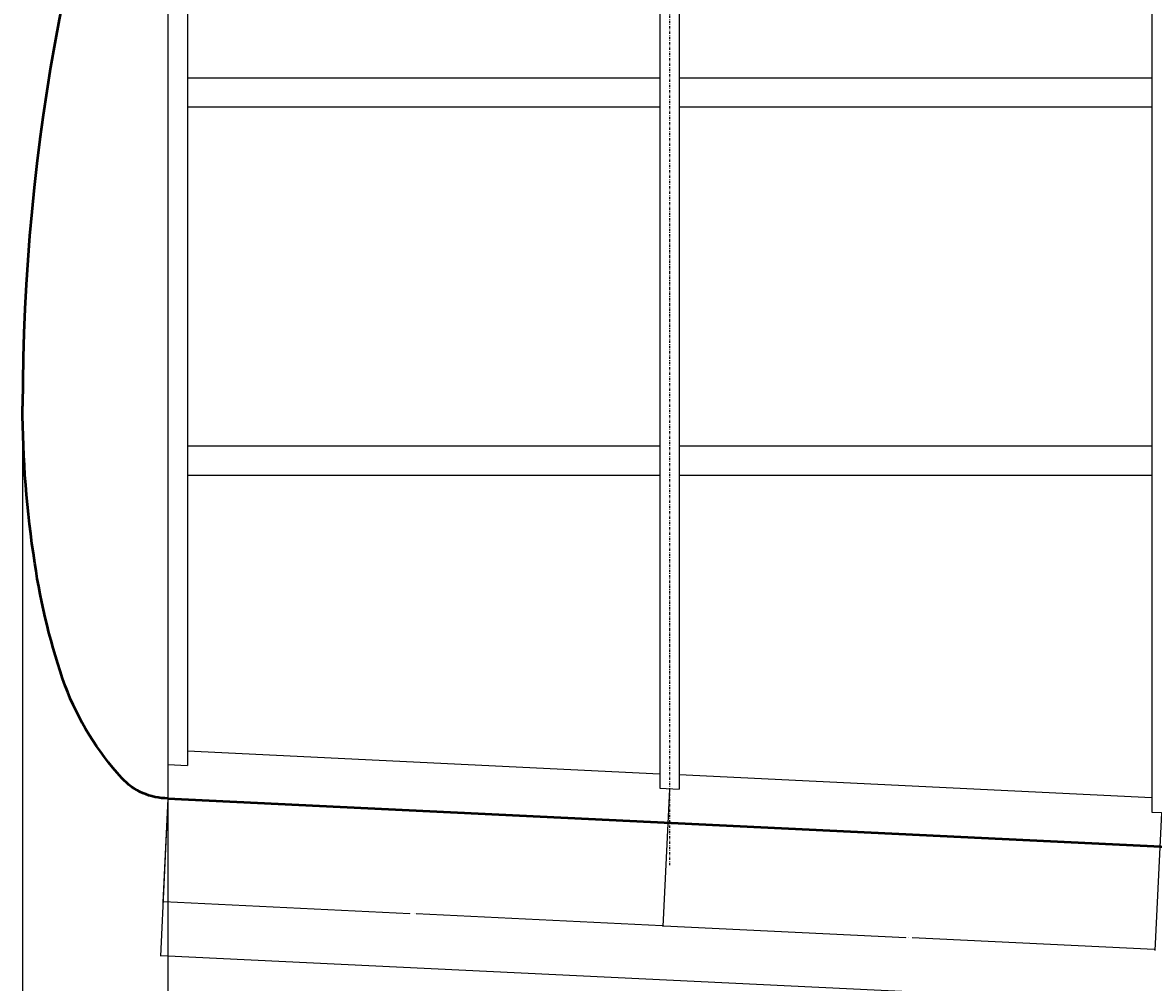
# Model space of a CAD drawing. Extents: x 37509 to 40755, y -3096 to -297.
# Drawn here: x 38598 to 38831, y -1001 to -803 of the extents above; entities that cross this region are included whole.
import ezdxf

# ---------------------------------------------------------------- set-up
doc = ezdxf.new("R2010")
doc.units = 0
doc.header["$MEASUREMENT"] = 0
doc.header["$PDMODE"] = 67
doc.linetypes.add('DASHDOT', pattern=[1, 0.5, -0.25, 0, -0.25])
doc.layers.get('0').update_dxf_attribs({"linetype": 'CONTINUOUS'})
doc.layers.get('DEFPOINTS').update_dxf_attribs({"linetype": 'CONTINUOUS'})
doc.layers.add('DIMENSION', color=7, linetype='CONTINUOUS')
doc.dimstyles.get("Standard").update_dxf_attribs({"dimtxt": 0.18, "dimasz": 0.18, "dimexe": 0.18, "dimexo": 0.0625, "dimgap": 0.09, "dimtad": 0, "dimtih": 1, "dimtoh": 1, "dimdec": 4, "dimzin": 0, "dimdsep": 46, "dimtxsty": 'Standard', "dimcen": 0.09, "dimadec": 0, "dimazin": 0, "dimtfac": 1, "dimtdec": 4, "dimtofl": 0, "dimtmove": 0, "dimatfit": 0, "dimfxl": 0, "dimtolj": 1, "dimtzin": 0, "dimarcsym": 0})
doc.dimstyles.new('STANDARD$0', dxfattribs={"dimtxt": 7.9, "dimasz": 2.5, "dimexe": 0.8, "dimexo": 3, "dimgap": 1, "dimtad": 1, "dimrnd": 0.5, "dimzin": 9, "dimdsep": 46, "dimtxsty": 'Standard', "dimcen": 3, "dimdle": 0.8, "dimclrd": 7, "dimclre": 7, "dimclrt": 3, "dimadec": 0, "dimazin": 0, "dimtfac": 1, "dimtmove": 0, "dimatfit": 0, "dimfxl": 0, "dimtvp": -1, "dimtolj": 1, "dimarcsym": 0})

# ---------------------------------------------------------------- blocks, each defined once
blk = doc.blocks.new('*D125')
at = {"layer": 'DEFPOINTS', "color": 0, "linetype": 'ByBlock'}
for p in [(38731.04, -960.67), (38627.52, -962.67), (38729.67, -988.96)]:
    blk.add_point(p, dxfattribs=at)
at = {"layer": 'DIMENSION', "color": 0, "linetype": 'ByBlock', "lineweight": -2}
for p, q in [((38731.03, -960.73), (38729.66, -989.14)), ((38627.51, -962.73), (38626.48, -984.14)), ((38626.67, -983.97), (38677.42, -986.43)), ((38729.49, -988.95), (38678.74, -986.49))]:
    blk.add_line(p, q, dxfattribs=at)
at = {"layer": 'DIMENSION', "color": 0, "linetype": 'ByBlock'}
for points in [[(38626.67, -983.94), (38626.66, -984), (38626.49, -983.96)], [(38729.49, -988.92), (38729.49, -988.98), (38729.67, -988.96)]]:
    blk.add_solid(points, dxfattribs=at)
at = {"layer": 'DIMENSION', "color": 0, "linetype": 'ByBlock', "insert": (38678.08, -986.46), "char_height": 0.18, "attachment_point": 5}
blk.add_mtext('\\A1;103.3044', dxfattribs=at)
blk = doc.blocks.new('*D126')
at = {"layer": 'DEFPOINTS', "color": 0, "linetype": 'ByBlock'}
for p in [(38731.04, -960.67), (38832.56, -965.58), (38831.19, -993.87)]:
    blk.add_point(p, dxfattribs=at)
at = {"layer": 'DIMENSION', "color": 0, "linetype": 'ByBlock', "lineweight": -2}
for p, q in [((38731.03, -960.73), (38729.66, -989.14)), ((38832.56, -965.64), (38831.18, -994.05)), ((38729.85, -988.97), (38779.8, -991.38)), ((38831.01, -993.86), (38781.06, -991.44))]:
    blk.add_line(p, q, dxfattribs=at)
at = {"layer": 'DIMENSION', "color": 0, "linetype": 'ByBlock'}
for points in [[(38729.85, -988.94), (38729.85, -988.99), (38729.67, -988.96)], [(38831.01, -993.83), (38831.01, -993.89), (38831.19, -993.87)]]:
    blk.add_solid(points, dxfattribs=at)
at = {"layer": 'DIMENSION', "color": 0, "linetype": 'ByBlock', "insert": (38780.43, -991.41), "char_height": 0.18, "attachment_point": 5}
blk.add_mtext('\\A1;101.6408', dxfattribs=at)
blk = doc.blocks.new('*D132')
at = {"layer": 'DEFPOINTS', "color": 0, "linetype": 'ByBlock'}
for p in [(38627.52, -962.67), (39247.52, -992.67), (39245.95, -1025.07)]:
    blk.add_point(p, dxfattribs=at)
at = {"layer": 'DIMENSION', "color": 0, "linetype": 'ByBlock', "lineweight": -2}
for p, q in [((38627.51, -962.73), (38625.94, -995.25)), ((39247.51, -992.73), (39245.94, -1025.25)), ((38626.13, -995.08), (38935.24, -1010.04)), ((39245.77, -1025.06), (38936.65, -1010.1))]:
    blk.add_line(p, q, dxfattribs=at)
at = {"layer": 'DIMENSION', "color": 0, "linetype": 'ByBlock'}
for points in [[(38626.13, -995.05), (38626.13, -995.11), (38625.95, -995.07)], [(39245.77, -1025.03), (39245.77, -1025.09), (39245.95, -1025.07)]]:
    blk.add_solid(points, dxfattribs=at)
at = {"layer": 'DIMENSION', "color": 0, "linetype": 'ByBlock', "insert": (38935.95, -1010.07), "char_height": 0.18, "attachment_point": 5}
blk.add_mtext('\\A1;620.7254', dxfattribs=at)
blk = doc.blocks.new('*D397')
at = {"layer": 'DEFPOINTS', "color": 0, "linetype": 'Continuous'}
for p in [(38597.52, -881.7), (40657.52, -881.7), (40657.52, -1165.85)]:
    blk.add_point(p, dxfattribs=at)
at = {"layer": 'DIMENSION', "color": 7, "linetype": 'Continuous', "lineweight": -2}
for p, q in [((38597.52, -884.7), (38597.52, -1166.65)), ((40657.52, -884.7), (40657.52, -1166.65)), ((38600.02, -1165.85), (40655.02, -1165.85))]:
    blk.add_line(p, q, dxfattribs=at)
at = {"layer": 'DIMENSION', "color": 7, "linetype": 'Continuous'}
for points in [[(38600.02, -1165.43), (38600.02, -1166.27), (38597.52, -1165.85)], [(40655.02, -1165.43), (40655.02, -1166.27), (40657.52, -1165.85)]]:
    blk.add_solid(points, dxfattribs=at)
at = {"layer": 'DIMENSION', "color": 3, "linetype": 'Continuous', "insert": (39638.47, -1160.9), "char_height": 7.9, "attachment_point": 5}
blk.add_mtext('\\A1;2060', dxfattribs=at)

msp = doc.modelspace()

# ---------------------------------------------------------------- linework, layer by layer
at = {"color": 2, "linetype": 'Continuous'}
for p, q in [((38627.51582, -724.82111), (38627.51582, -962.66837)), ((38631.51582, -724.24046), (38631.51582, -955.85373)), ((38830.55985, -746.03481), (38830.55985, -965.4849)), ((38729.03783, -758.95619), (38729.03783, -960.57254)), ((38733.03783, -758.44709), (38733.03783, -960.76609)), ((38631.51582, -952.85022), (38729.03783, -957.56903)), ((38627.51582, -955.66018), (38631.51582, -955.85373)), ((38733.03783, -957.76258), (38830.55985, -962.48139)), ((38729.03783, -960.57254), (38733.03783, -960.76609)), ((38830.55985, -965.4849), (38834.55985, -965.67844))]:
    msp.add_line(p, q, dxfattribs=at)
at = {"color": 7, "linetype": 'DASHDOT'}
msp.add_line((38731.03783, -726.24697), (38731.03783, -976.65448), dxfattribs=at)
at = {"color": 1, "linetype": 'Continuous'}
for p, q in [((38729.03783, -813.98156), (38631.51582, -813.98156)), ((38830.55985, -813.98156), (38733.03783, -813.98156)), ((38729.03783, -819.98156), (38631.51582, -819.98156)), ((38830.55985, -819.98156), (38733.03783, -819.98156)), ((38729.03783, -889.98156), (38631.51582, -889.98156)), ((38830.55985, -889.98156), (38733.03783, -889.98156)), ((38729.03783, -895.98156), (38631.51582, -895.98156)), ((38830.55985, -895.98156), (38733.03783, -895.98156))]:
    msp.add_line(p, q, dxfattribs=at)
at = {"color": 4, "linetype": 'ByBlock', "lineweight": 50}
msp.add_line((38627.51582, -962.66837), (39247.51582, -992.66837), dxfattribs=at)
msp.add_lwpolyline([(38627.51582, -962.66837, -0.210676302), (38617.99068, -958.46852, -0.094906915), (38606.30261, -939.44709, -0.048385748), (38600.03787, -914.07778, -0.038887357), (38597.51582, -881.69913, -0.038175925)], format="xyb", dxfattribs=at)
at = {"linetype": 'Continuous', "flags": 128}
msp.add_lwpolyline([(38627.5128, -962.7308), (38627.5128, -1046.86498)], dxfattribs=at)
at = {"color": 4, "linetype": 'ByBlock', "lineweight": 50}
msp.add_arc((39022.01401, -881.56902), 424.49822, 158.3303468, 180.0175616, dxfattribs=at)

# ---------------------------------------------------------------- dimensions: what is measured, and where the dimension line sits
at = {"layer": 'DIMENSION', "color": 7, "linetype": 'Continuous'}
dim = msp.add_linear_dim(base=(40657.51582, -1165.85003), p1=(38597.51582, -881.69913), p2=(40657.51582, -881.69913), dimstyle='STANDARD$0', dxfattribs=at)
dim.commit()
dim.dimension.update_dxf_attribs({"geometry": '*D397', "text_midpoint": (39638.46722, -1165.85003), "dimtype": 160})
at = {"layer": 'DIMENSION', "color": 1, "linetype": 'ByBlock'}
for base, p1, p2, picture, middle in [((38729.66911, -988.9563), (38627.51582, -962.66837), (38731.03783, -960.66931), '*D125', (38678.07726, -986.45992)), ((38831.19112, -993.86866), (38731.03783, -960.66931), (38832.55985, -965.58167), '*D126', (38780.43012, -991.41248)), ((39245.94801, -1025.06972), (38627.51582, -962.66837), (39247.51582, -992.66837), '*D132', (38935.94801, -1010.06972))]:
    dim = msp.add_linear_dim(base=base, p1=p1, p2=p2, angle=357.2297842, dimstyle='Standard', dxfattribs=at)
    dim.commit()
    dim.dimension.update_dxf_attribs({"geometry": picture, "text_midpoint": middle})

doc.saveas('drawing.dxf')
